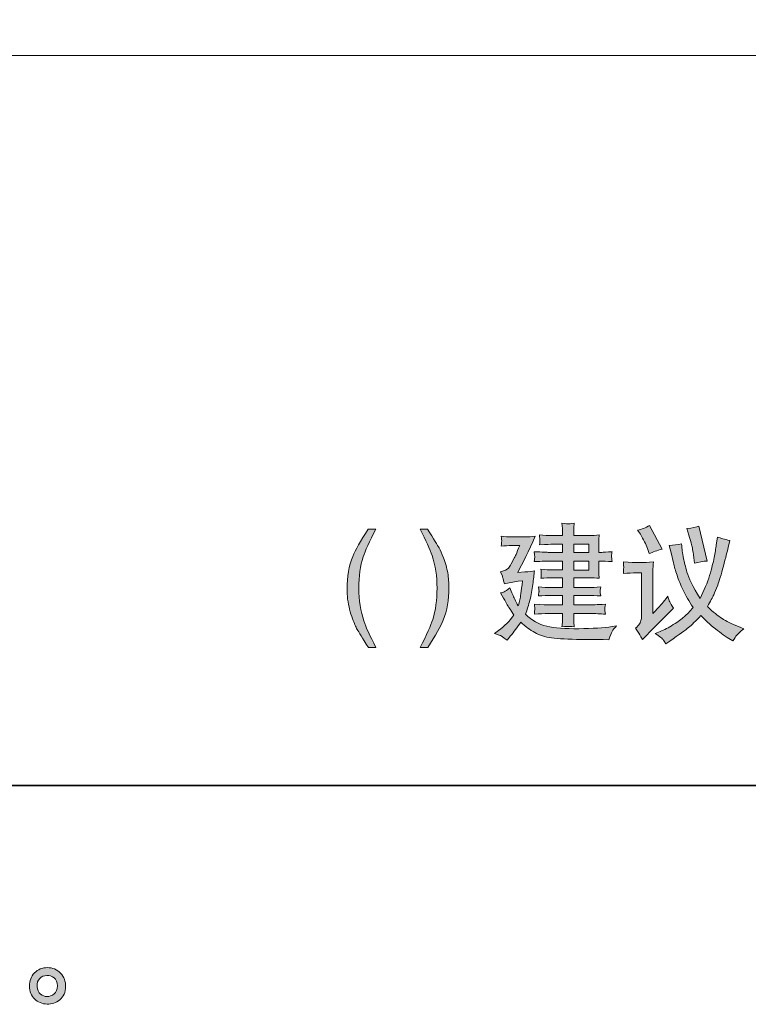
# Model space of a CAD drawing. Units: inches. Extents: x -983 to 1137, y -932 to 595.
# Drawn here: x 671 to 915, y -930 to -601 of the extents above; entities that cross this region are included whole.
import ezdxf

# ---------------------------------------------------------------- set-up
doc = ezdxf.new("R2010")
doc.units = ezdxf.units.IN
doc.header["$MEASUREMENT"] = 0
doc.layers.add('图层 1', color=7, linetype='Continuous')

msp = doc.modelspace()

# ---------------------------------------------------------------- hatches: boundary and pattern name
at = {"layer": '图层 1'}
h = msp.add_hatch(color=7, dxfattribs=at)
h.dxf.hatch_style = 2
edge = h.paths.add_edge_path()
edge.add_spline(control_points=[(829.64, -806.49), (829.64, -806.49), (831.26, -807.04), (831.26, -807.04), (831.64, -807.16), (832.5, -807.76), (833.86, -808.77), (833.86, -808.77), (835.02, -807.32), (835.02, -807.32), (836.1, -805.98), (837.22, -804.45), (838.41, -802.76), (840.02, -804.21), (841.58, -805.35), (843.11, -806.22), (844.64, -807.09), (846.52, -807.68), (848.74, -807.98), (850.96, -808.29), (854.29, -808.47), (858.71, -808.5), (863.14, -808.53), (865.58, -808.55), (866.03, -808.55), (866.03, -808.55), (867.88, -808.61), (867.88, -808.61), (868.34, -807.25), (868.72, -806.35), (869.02, -805.86), (869.3, -805.35), (869.77, -804.75), (870.41, -804.01), (870.41, -804.01), (868.96, -804.23), (868.96, -804.23), (866.11, -804.63), (862.4, -804.87), (857.83, -804.92), (853.28, -804.99), (849.7, -804.73), (847.1, -804.09), (844.51, -803.46), (842.14, -802.14), (839.99, -800.12), (840.57, -798.55), (841.06, -796.95), (841.49, -795.35), (841.92, -793.72), (842.25, -792), (842.47, -790.18), (842.68, -788.37), (842.87, -786.86), (843.02, -785.62), (841.19, -785.87), (840.12, -785.95), (839.82, -785.95), (839.82, -785.95), (837.42, -786.13), (837.42, -786.13), (839.08, -783.06), (841.03, -779.01), (843.3, -774.03), (842.1, -774.18), (841.03, -774.25), (840.04, -774.25), (840.04, -774.25), (835.4, -774.25), (835.4, -774.25), (834.29, -774.25), (833.13, -774.18), (831.92, -774.03), (832.02, -774.96), (832.07, -775.52), (832.06, -775.67), (832.04, -775.83), (832.02, -776.02), (832.01, -776.28), (831.97, -776.51), (831.94, -776.87), (831.92, -777.36), (833.13, -777.22), (834.28, -777.15), (835.35, -777.15), (835.35, -777.15), (838.13, -777.15), (838.13, -777.15), (836.99, -779.72), (836.41, -781.05), (836.39, -781.13), (836.39, -781.13), (835.27, -783.2), (835.27, -783.2), (834.94, -783.82), (834.61, -784.34), (834.28, -784.72), (833.94, -785.13), (833.08, -785.51), (831.71, -785.89), (831.71, -785.89), (832.29, -787.36), (832.29, -787.36), (832.37, -787.61), (832.59, -788.46), (832.95, -789.98), (834.39, -789.57), (835.91, -789.26), (837.56, -789.08), (837.56, -789.08), (839.04, -788.91), (839.04, -788.91), (838.79, -790.84), (838.6, -792.26), (838.48, -793.15), (838.35, -794.03), (838.23, -794.74), (838.1, -795.28), (837.98, -795.79), (837.8, -796.48), (837.59, -797.3), (836.64, -795.6), (836.03, -794.36), (835.73, -793.56), (835.42, -792.78), (835.12, -791.98), (834.82, -791.22), (833.91, -791.98), (833.27, -792.45), (832.92, -792.61), (832.55, -792.77), (832.14, -792.88), (831.68, -792.97), (833.13, -795.55), (833.98, -797.04), (834.19, -797.43), (834.41, -797.81), (835.07, -798.79), (836.15, -800.37), (834.74, -802.35), (833, -804.07), (830.96, -805.55), (830.96, -805.55), (829.64, -806.49), (829.64, -806.49)], knot_values=[0, 0, 0, 0, 1, 1, 1, 2, 2, 2, 3, 3, 3, 4, 4, 4, 5, 5, 5, 6, 6, 6, 7, 7, 7, 8, 8, 8, 9, 9, 9, 10, 10, 10, 11, 11, 11, 12, 12, 12, 13, 13, 13, 14, 14, 14, 15, 15, 15, 16, 16, 16, 17, 17, 17, 18, 18, 18, 19, 19, 19, 20, 20, 20, 21, 21, 21, 22, 22, 22, 23, 23, 23, 24, 24, 24, 25, 25, 25, 26, 26, 26, 27, 27, 27, 28, 28, 28, 29, 29, 29, 30, 30, 30, 31, 31, 31, 32, 32, 32, 33, 33, 33, 34, 34, 34, 35, 35, 35, 36, 36, 36, 37, 37, 37, 38, 38, 38, 39, 39, 39, 40, 40, 40, 41, 41, 41, 42, 42, 42, 43, 43, 43, 44, 44, 44, 45, 45, 45, 46, 46, 46, 47, 47, 47, 48, 48, 48, 48], degree=3, periodic=0)
h.paths.add_polyline_path([(856.14, -782.33), (861.25, -782.33), (861.25, -785.31), (856.14, -785.31)])
h.paths.add_polyline_path([(856.14, -776.7), (861.25, -776.7), (861.25, -779.41), (856.14, -779.41)])
edge = h.paths.add_edge_path()
edge.add_spline(control_points=[(847.92, -782.33), (847.92, -782.33), (852.43, -782.33), (852.43, -782.33), (852.43, -782.33), (852.43, -785.3), (852.43, -785.3), (852.43, -785.3), (849.12, -785.3), (849.12, -785.3), (847.93, -785.3), (846.61, -785.23), (845.15, -785.08), (845.25, -785.84), (845.3, -786.32), (845.28, -786.6), (845.27, -786.86), (845.27, -787.07), (845.25, -787.28), (845.23, -787.47), (845.2, -787.73), (845.15, -788.07), (846.49, -787.96), (847.82, -787.88), (849.12, -787.88), (849.12, -787.88), (852.43, -787.88), (852.43, -787.88), (852.43, -787.88), (852.43, -791.2), (852.43, -791.2), (852.43, -791.2), (848.66, -791.2), (848.66, -791.2), (847.37, -791.2), (845.93, -791.14), (844.36, -790.98), (844.36, -790.98), (844.49, -791.9), (844.49, -791.9), (844.49, -791.9), (844.57, -792.47), (844.57, -792.47), (844.54, -792.56), (844.51, -792.7), (844.46, -792.96), (844.42, -793.2), (844.39, -793.54), (844.36, -793.98), (845.93, -793.84), (847.39, -793.78), (848.71, -793.78), (848.71, -793.78), (852.43, -793.78), (852.43, -793.78), (852.43, -793.78), (852.43, -796.95), (852.43, -796.95), (852.43, -796.95), (847.63, -796.95), (847.63, -796.95), (847.3, -796.99), (845.75, -796.9), (843, -796.74), (843.1, -797.68), (843.15, -798.24), (843.13, -798.39), (843.11, -798.55), (843.1, -798.74), (843.08, -798.98), (843.05, -799.22), (843.02, -799.59), (843, -800.06), (844.65, -799.93), (846.21, -799.87), (847.67, -799.87), (847.67, -799.87), (852.43, -799.87), (852.43, -799.87), (852.43, -799.87), (852.43, -801.13), (852.43, -801.13), (852.43, -801.76), (852.42, -802.25), (852.39, -802.63), (852.35, -803.03), (852.3, -803.57), (852.22, -804.28), (853.51, -804.21), (854.22, -804.15), (854.34, -804.15), (854.47, -804.14), (855.13, -804.2), (856.34, -804.28), (856.34, -804.28), (856.18, -802.68), (856.18, -802.68), (856.14, -802.49), (856.14, -802.02), (856.14, -801.27), (856.14, -801.27), (856.14, -799.87), (856.14, -799.87), (856.14, -799.87), (861.72, -799.87), (861.72, -799.87), (863.33, -799.87), (865, -799.93), (866.74, -800.06), (866.74, -800.06), (866.57, -798.93), (866.57, -798.93), (866.54, -798.9), (866.52, -798.76), (866.54, -798.49), (866.55, -798.24), (866.57, -798), (866.59, -797.77), (866.6, -797.54), (866.65, -797.21), (866.74, -796.74), (863.84, -796.9), (862.17, -796.99), (861.72, -796.95), (861.72, -796.95), (856.14, -796.95), (856.14, -796.95), (856.14, -796.95), (856.14, -793.78), (856.14, -793.78), (856.14, -793.78), (860.87, -793.78), (860.87, -793.78), (862.15, -793.78), (863.59, -793.84), (865.16, -793.98), (865.05, -793.16), (864.98, -792.66), (864.97, -792.52), (864.95, -792.37), (864.97, -792.19), (865, -791.96), (865.02, -791.76), (865.08, -791.42), (865.16, -790.98), (863.64, -791.14), (862.2, -791.2), (860.87, -791.2), (860.87, -791.2), (856.14, -791.2), (856.14, -791.2), (856.14, -791.2), (856.14, -787.88), (856.14, -787.88), (856.14, -787.88), (861.46, -787.88), (861.46, -787.88), (862.47, -787.88), (863.54, -787.96), (864.68, -788.07), (864.68, -788.07), (864.52, -786.57), (864.52, -786.57), (864.49, -786.36), (864.49, -785.8), (864.49, -784.88), (864.49, -784.88), (864.49, -782.33), (864.49, -782.33), (864.49, -782.33), (865.48, -782.33), (865.48, -782.33), (865.94, -782.33), (867.12, -782.38), (869, -782.52), (868.87, -781.56), (868.82, -780.99), (868.81, -780.86), (868.79, -780.71), (868.79, -780.52), (868.82, -780.26), (868.86, -779.99), (868.91, -779.64), (869, -779.2), (867.12, -779.34), (865.98, -779.41), (865.56, -779.41), (865.56, -779.41), (864.49, -779.41), (864.49, -779.41), (864.49, -779.41), (864.49, -777.05), (864.49, -777.05), (864.49, -776.37), (864.49, -775.85), (864.5, -775.4), (864.52, -774.96), (864.57, -774.36), (864.68, -773.56), (863.54, -773.71), (862.43, -773.78), (861.37, -773.78), (861.37, -773.78), (856.14, -773.78), (856.14, -773.78), (856.14, -773.78), (856.14, -772.89), (856.14, -772.89), (856.14, -772.32), (856.14, -771.83), (856.16, -771.44), (856.18, -771.04), (856.23, -770.47), (856.34, -769.71), (855.13, -769.86), (854.47, -769.92), (854.34, -769.91), (854.22, -769.89), (853.51, -769.82), (852.22, -769.71), (852.22, -769.71), (852.39, -771.39), (852.39, -771.39), (852.42, -771.63), (852.43, -772.13), (852.43, -772.86), (852.43, -772.86), (852.43, -773.78), (852.43, -773.78), (852.43, -773.78), (849.07, -773.78), (849.07, -773.78), (847.67, -773.78), (846.21, -773.71), (844.69, -773.56), (844.77, -774.53), (844.82, -775.09), (844.84, -775.26), (844.85, -775.43), (844.84, -775.64), (844.82, -775.88), (844.79, -776.13), (844.74, -776.46), (844.69, -776.89), (847.12, -776.75), (848.58, -776.7), (849.07, -776.7), (849.07, -776.7), (852.43, -776.7), (852.43, -776.7), (852.43, -776.7), (852.43, -779.41), (852.43, -779.41), (852.43, -779.41), (847.92, -779.41), (847.92, -779.41), (847.3, -779.41), (845.65, -779.34), (842.92, -779.2), (842.92, -779.2), (843.03, -780.24), (843.03, -780.24), (843.03, -780.24), (843.11, -780.91), (843.11, -780.91), (843.11, -781.13), (843.05, -781.67), (842.92, -782.52), (845.65, -782.38), (847.3, -782.33), (847.92, -782.33)], knot_values=[0, 0, 0, 0, 0.352778, 0.352778, 0.352778, 0.705556, 0.705556, 0.705556, 1.058333, 1.058333, 1.058333, 1.411111, 1.411111, 1.411111, 1.763889, 1.763889, 1.763889, 2.116667, 2.116667, 2.116667, 2.469444, 2.469444, 2.469444, 2.822222, 2.822222, 2.822222, 3.175, 3.175, 3.175, 3.527778, 3.527778, 3.527778, 3.880556, 3.880556, 3.880556, 4.233333, 4.233333, 4.233333, 4.586111, 4.586111, 4.586111, 4.938889, 4.938889, 4.938889, 5.291667, 5.291667, 5.291667, 5.644444, 5.644444, 5.644444, 5.997222, 5.997222, 5.997222, 6.35, 6.35, 6.35, 6.702778, 6.702778, 6.702778, 7.055556, 7.055556, 7.055556, 7.408333, 7.408333, 7.408333, 7.761111, 7.761111, 7.761111, 8.113889, 8.113889, 8.113889, 8.466667, 8.466667, 8.466667, 8.819444, 8.819444, 8.819444, 9.172222, 9.172222, 9.172222, 9.525, 9.525, 9.525, 9.877778, 9.877778, 9.877778, 10.230556, 10.230556, 10.230556, 10.583333, 10.583333, 10.583333, 10.936111, 10.936111, 10.936111, 11.288889, 11.288889, 11.288889, 11.641667, 11.641667, 11.641667, 11.994444, 11.994444, 11.994444, 12.347222, 12.347222, 12.347222, 12.7, 12.7, 12.7, 13.052778, 13.052778, 13.052778, 13.405556, 13.405556, 13.405556, 13.758333, 13.758333, 13.758333, 14.111111, 14.111111, 14.111111, 14.463889, 14.463889, 14.463889, 14.816667, 14.816667, 14.816667, 15.169444, 15.169444, 15.169444, 15.522222, 15.522222, 15.522222, 15.875, 15.875, 15.875, 16.227778, 16.227778, 16.227778, 16.580556, 16.580556, 16.580556, 16.933333, 16.933333, 16.933333, 17.286111, 17.286111, 17.286111, 17.638889, 17.638889, 17.638889, 17.991667, 17.991667, 17.991667, 18.344444, 18.344444, 18.344444, 18.697222, 18.697222, 18.697222, 19.05, 19.05, 19.05, 19.402778, 19.402778, 19.402778, 19.755556, 19.755556, 19.755556, 20.108333, 20.108333, 20.108333, 20.461111, 20.461111, 20.461111, 20.813889, 20.813889, 20.813889, 21.166667, 21.166667, 21.166667, 21.519444, 21.519444, 21.519444, 21.872222, 21.872222, 21.872222, 22.225, 22.225, 22.225, 22.577778, 22.577778, 22.577778, 22.930556, 22.930556, 22.930556, 23.283333, 23.283333, 23.283333, 23.636111, 23.636111, 23.636111, 23.988889, 23.988889, 23.988889, 24.341667, 24.341667, 24.341667, 24.694444, 24.694444, 24.694444, 25.047222, 25.047222, 25.047222, 25.4, 25.4, 25.4, 25.752778, 25.752778, 25.752778, 26.105556, 26.105556, 26.105556, 26.458333, 26.458333, 26.458333, 26.811111, 26.811111, 26.811111, 27.163889, 27.163889, 27.163889, 27.516667, 27.516667, 27.516667, 27.869444, 27.869444, 27.869444, 28.222222, 28.222222, 28.222222, 28.575, 28.575, 28.575, 28.927778, 28.927778, 28.927778, 29.280556, 29.280556, 29.280556, 29.633333, 29.633333, 29.633333, 29.986111, 29.986111, 29.986111, 30.338889, 30.338889, 30.338889, 30.691667, 30.691667, 30.691667, 31.044444, 31.044444, 31.044444, 31.397222, 31.397222, 31.397222, 31.75, 31.75, 31.75, 31.75], degree=3, periodic=0)
edge.add_line((847.92, -782.33), (847.92, -782.33))
h = msp.add_hatch(color=7, dxfattribs=at)
h.dxf.hatch_style = 2
edge = h.paths.add_edge_path()
edge.add_spline(control_points=[(789.93, -771.64), (787.78, -775.85), (786.39, -778.94), (785.74, -780.94), (784.78, -783.94), (784.3, -787.44), (784.3, -791.39), (784.3, -795.41), (784.85, -799.05), (785.95, -802.35), (786.63, -804.4), (787.97, -807.33), (789.99, -811.17), (789.99, -811.17), (787.48, -811.17), (787.48, -811.17), (785.46, -808.03), (784.22, -806.03), (783.74, -805.15), (783.24, -804.3), (782.73, -803.1), (782.16, -801.61), (781.39, -799.57), (780.86, -797.4), (780.54, -795.09), (780.39, -793.87), (780.33, -792.73), (780.33, -791.63), (780.33, -787.57), (780.97, -783.93), (782.26, -780.75), (783.09, -778.71), (784.8, -775.69), (787.41, -771.64), (787.41, -771.64), (789.93, -771.64), (789.93, -771.64)], knot_values=[0, 0, 0, 0, 1, 1, 1, 2, 2, 2, 3, 3, 3, 4, 4, 4, 5, 5, 5, 6, 6, 6, 7, 7, 7, 8, 8, 8, 9, 9, 9, 10, 10, 10, 11, 11, 11, 12, 12, 12, 12], degree=3, periodic=0)
h = msp.add_hatch(color=7, dxfattribs=at)
h.dxf.hatch_style = 2
edge = h.paths.add_edge_path()
edge.add_spline(control_points=[(804.81, -811.17), (806.98, -806.9), (808.39, -803.77), (809.01, -801.81), (809.96, -798.86), (810.44, -795.39), (810.44, -791.39), (810.44, -787.39), (809.89, -783.77), (808.78, -780.45), (808.1, -778.41), (806.76, -775.47), (804.74, -771.64), (804.74, -771.64), (807.26, -771.64), (807.26, -771.64), (809.38, -775.03), (810.67, -777.11), (811.12, -777.92), (811.56, -778.71), (812.06, -779.8), (812.57, -781.19), (813.24, -782.92), (813.72, -784.62), (814, -786.3), (814.28, -787.99), (814.41, -789.6), (814.41, -791.17), (814.41, -795.25), (813.77, -798.89), (812.46, -802.09), (811.63, -804.14), (809.92, -807.16), (807.33, -811.17), (807.33, -811.17), (804.81, -811.17), (804.81, -811.17)], knot_values=[0, 0, 0, 0, 1, 1, 1, 2, 2, 2, 3, 3, 3, 4, 4, 4, 5, 5, 5, 6, 6, 6, 7, 7, 7, 8, 8, 8, 9, 9, 9, 10, 10, 10, 11, 11, 11, 12, 12, 12, 12], degree=3, periodic=0)
h = msp.add_hatch(color=7, dxfattribs=at)
h.dxf.hatch_style = 2
edge = h.paths.add_edge_path()
edge.add_spline(control_points=[(894.68, -773.71), (895.31, -775.76), (895.69, -777.15), (895.82, -777.89), (895.94, -778.65), (896.12, -779.77), (896.33, -781.29), (896.33, -781.29), (896.58, -783.07), (896.58, -783.07), (897.96, -782.63), (899.36, -782.39), (900.77, -782.32), (900.77, -782.32), (897.99, -770.7), (897.99, -770.7), (897.16, -771), (895.82, -771.26), (893.98, -771.49), (893.98, -771.49), (894.68, -773.71), (894.68, -773.71)], knot_values=[0, 0, 0, 0, 1, 1, 1, 2, 2, 2, 3, 3, 3, 4, 4, 4, 5, 5, 5, 6, 6, 6, 7, 7, 7, 7], degree=3, periodic=0)
edge = h.paths.add_edge_path()
edge.add_spline(control_points=[(878.42, -773.38), (879.5, -775.09), (880.29, -776.68), (880.82, -778.16), (880.82, -778.16), (881.4, -779.84), (881.4, -779.84), (882.58, -779.28), (884.02, -778.78), (885.71, -778.31), (885.71, -778.31), (881.52, -770.44), (881.52, -770.44), (880.15, -771.19), (878.8, -771.71), (877.51, -771.97), (877.51, -771.97), (878.42, -773.38), (878.42, -773.38)], knot_values=[0, 0, 0, 0, 1, 1, 1, 2, 2, 2, 3, 3, 3, 4, 4, 4, 5, 5, 5, 6, 6, 6, 6], degree=3, periodic=0)
edge = h.paths.add_edge_path()
edge.add_spline(control_points=[(872.75, -782.62), (872.75, -782.62), (872.83, -783.84), (872.83, -783.84), (872.86, -784.27), (872.86, -784.55), (872.85, -784.61), (872.83, -784.69), (872.83, -784.89), (872.81, -785.21), (872.8, -785.52), (872.78, -785.95), (872.75, -786.48), (874.27, -786.33), (875.74, -786.29), (877.18, -786.29), (877.18, -786.29), (878.84, -786.29), (878.84, -786.29), (878.84, -786.29), (878.84, -800.12), (878.84, -800.12), (878.84, -800.82), (878.79, -801.41), (878.71, -801.88), (878.62, -802.35), (878.44, -802.81), (878.18, -803.27), (877.89, -803.72), (877.43, -804.22), (876.77, -804.76), (876.77, -804.76), (877.71, -806.07), (877.71, -806.07), (877.93, -806.4), (878.39, -807.23), (879.09, -808.58), (879.09, -808.58), (880.58, -807.05), (880.58, -807.05), (883.51, -804.07), (885.44, -802.12), (886.35, -801.2), (886.35, -801.2), (888.21, -799.4), (888.21, -799.4), (888.21, -799.4), (889.53, -798.02), (889.53, -798.02), (888.9, -797.14), (888.47, -796.46), (888.27, -795.98), (888.06, -795.51), (887.84, -794.86), (887.59, -794.1), (885.96, -796.15), (885.03, -797.28), (884.78, -797.53), (884.78, -797.53), (882.55, -799.88), (882.55, -799.88), (882.55, -799.88), (882.55, -787.76), (882.55, -787.76), (882.55, -787.06), (882.56, -786.33), (882.6, -785.53), (882.64, -784.74), (882.71, -783.76), (882.79, -782.62), (880.76, -782.78), (879.6, -782.83), (879.28, -782.83), (879.28, -782.83), (877.13, -782.83), (877.13, -782.83), (876.64, -782.83), (875.18, -782.78), (872.75, -782.62)], knot_values=[0, 0, 0, 0, 0.352778, 0.352778, 0.352778, 0.705556, 0.705556, 0.705556, 1.058333, 1.058333, 1.058333, 1.411111, 1.411111, 1.411111, 1.763889, 1.763889, 1.763889, 2.116667, 2.116667, 2.116667, 2.469444, 2.469444, 2.469444, 2.822222, 2.822222, 2.822222, 3.175, 3.175, 3.175, 3.527778, 3.527778, 3.527778, 3.880556, 3.880556, 3.880556, 4.233333, 4.233333, 4.233333, 4.586111, 4.586111, 4.586111, 4.938889, 4.938889, 4.938889, 5.291667, 5.291667, 5.291667, 5.644444, 5.644444, 5.644444, 5.997222, 5.997222, 5.997222, 6.35, 6.35, 6.35, 6.702778, 6.702778, 6.702778, 7.055556, 7.055556, 7.055556, 7.408333, 7.408333, 7.408333, 7.761111, 7.761111, 7.761111, 8.113889, 8.113889, 8.113889, 8.466667, 8.466667, 8.466667, 8.819444, 8.819444, 8.819444, 9.172222, 9.172222, 9.172222, 9.172222], degree=3, periodic=0)
edge.add_line((872.75, -782.62), (872.75, -782.62))
edge = h.paths.add_edge_path()
edge.add_spline(control_points=[(886.15, -808.76), (886.45, -809.17), (886.72, -809.59), (886.95, -809.97), (886.95, -809.97), (888.27, -809.05), (888.27, -809.05), (891.43, -806.88), (893.54, -805.37), (894.56, -804.54), (895.57, -803.68), (896.96, -802.35), (898.7, -800.52), (899.58, -801.55), (900.95, -802.83), (902.81, -804.38), (904.68, -805.93), (906.42, -807.19), (908.05, -808.2), (908.05, -808.2), (909.38, -809.02), (909.38, -809.02), (909.89, -808.08), (910.32, -807.44), (910.65, -807.07), (910.98, -806.72), (911.78, -805.99), (913.02, -804.92), (913.02, -804.92), (911.2, -804.17), (911.2, -804.17), (908.94, -803.27), (907.11, -802.38), (905.76, -801.51), (904.38, -800.65), (902.76, -799.33), (900.85, -797.56), (901.86, -795.71), (902.58, -794.4), (902.96, -793.61), (903.34, -792.82), (903.78, -791.74), (904.3, -790.38), (904.81, -789.01), (905.44, -786.89), (906.2, -784.03), (906.96, -781.15), (907.49, -779.08), (907.81, -777.78), (907.81, -777.78), (908.34, -775.41), (908.34, -775.41), (906.68, -775.09), (905.31, -774.73), (904.2, -774.3), (904.2, -774.3), (903.83, -776.91), (903.83, -776.91), (903.64, -778.17), (903.39, -779.6), (903.11, -781.16), (902.81, -782.74), (902.29, -784.74), (901.57, -787.15), (900.84, -789.55), (899.78, -792.12), (898.4, -794.81), (896.04, -790.92), (894.56, -787.98), (894.02, -786.02), (893.47, -784.09), (893.09, -782.59), (892.88, -781.53), (892.68, -780.45), (892.53, -779.61), (892.44, -778.98), (892.36, -778.38), (892.28, -777.54), (892.2, -776.53), (890.91, -776.85), (889.53, -777.06), (888.11, -777.11), (888.11, -777.11), (888.72, -779.6), (888.72, -779.6), (888.72, -779.6), (889.51, -782.95), (889.51, -782.95), (889.78, -784.17), (890.18, -785.53), (890.69, -787.06), (891.2, -788.59), (891.87, -790.24), (892.71, -792), (893.55, -793.77), (894.68, -795.71), (896.09, -797.85), (894.98, -799.14), (894, -800.16), (893.12, -800.91), (892.26, -801.66), (891.04, -802.54), (889.45, -803.57), (887.86, -804.57), (886.37, -805.35), (885, -805.88), (885, -805.88), (883.39, -806.48), (883.39, -806.48), (884.93, -807.56), (885.86, -808.33), (886.15, -808.76)], knot_values=[0, 0, 0, 0, 0.352778, 0.352778, 0.352778, 0.705556, 0.705556, 0.705556, 1.058333, 1.058333, 1.058333, 1.411111, 1.411111, 1.411111, 1.763889, 1.763889, 1.763889, 2.116667, 2.116667, 2.116667, 2.469444, 2.469444, 2.469444, 2.822222, 2.822222, 2.822222, 3.175, 3.175, 3.175, 3.527778, 3.527778, 3.527778, 3.880556, 3.880556, 3.880556, 4.233333, 4.233333, 4.233333, 4.586111, 4.586111, 4.586111, 4.938889, 4.938889, 4.938889, 5.291667, 5.291667, 5.291667, 5.644444, 5.644444, 5.644444, 5.997222, 5.997222, 5.997222, 6.35, 6.35, 6.35, 6.702778, 6.702778, 6.702778, 7.055556, 7.055556, 7.055556, 7.408333, 7.408333, 7.408333, 7.761111, 7.761111, 7.761111, 8.113889, 8.113889, 8.113889, 8.466667, 8.466667, 8.466667, 8.819444, 8.819444, 8.819444, 9.172222, 9.172222, 9.172222, 9.525, 9.525, 9.525, 9.877778, 9.877778, 9.877778, 10.230556, 10.230556, 10.230556, 10.583333, 10.583333, 10.583333, 10.936111, 10.936111, 10.936111, 11.288889, 11.288889, 11.288889, 11.641667, 11.641667, 11.641667, 11.994444, 11.994444, 11.994444, 12.347222, 12.347222, 12.347222, 12.7, 12.7, 12.7, 13.052778, 13.052778, 13.052778, 13.052778], degree=3, periodic=0)
edge.add_line((886.15, -808.76), (886.15, -808.76))
h = msp.add_hatch(color=7, dxfattribs=at)
h.dxf.hatch_style = 2
edge = h.paths.add_edge_path()
edge.add_spline(control_points=[(677.85, -927.01), (677.17, -926.46), (676.8, -925.63), (676.73, -924.51), (676.63, -923.35), (676.91, -922.44), (677.56, -921.79), (678.2, -921.15), (678.98, -920.82), (679.89, -920.78), (680.8, -920.75), (681.62, -921.02), (682.35, -921.59), (683.07, -922.17), (683.45, -923.07), (683.46, -924.26), (683.48, -925.45), (683.12, -926.35), (682.37, -926.96), (681.63, -927.57), (680.82, -927.87), (679.96, -927.84), (679.23, -927.84), (678.53, -927.55), (677.85, -927.01)], knot_values=[0, 0, 0, 0, 0.352778, 0.352778, 0.352778, 0.705556, 0.705556, 0.705556, 1.058333, 1.058333, 1.058333, 1.411111, 1.411111, 1.411111, 1.763889, 1.763889, 1.763889, 2.116667, 2.116667, 2.116667, 2.469444, 2.469444, 2.469444, 2.822222, 2.822222, 2.822222, 2.822222], degree=3, periodic=0)
edge.add_line((677.85, -927.01), (677.85, -927.01))
edge = h.paths.add_edge_path()
edge.add_spline(control_points=[(684.51, -920.04), (683.33, -918.78), (681.87, -918.15), (680.13, -918.17), (678.39, -918.18), (676.95, -918.78), (675.82, -919.94), (674.67, -921.1), (674.11, -922.57), (674.15, -924.36), (674.18, -926.15), (674.74, -927.57), (675.82, -928.65), (676.9, -929.72), (678.29, -930.3), (680.02, -930.37), (681.63, -930.43), (683.06, -929.95), (684.29, -928.93), (685.51, -927.9), (686.15, -926.41), (686.22, -924.46), (686.25, -922.77), (685.69, -921.3), (684.51, -920.04)], knot_values=[0, 0, 0, 0, 0.352778, 0.352778, 0.352778, 0.705556, 0.705556, 0.705556, 1.058333, 1.058333, 1.058333, 1.411111, 1.411111, 1.411111, 1.763889, 1.763889, 1.763889, 2.116667, 2.116667, 2.116667, 2.469444, 2.469444, 2.469444, 2.822222, 2.822222, 2.822222, 2.822222], degree=3, periodic=0)
edge.add_line((684.51, -920.04), (684.51, -920.04))

# ---------------------------------------------------------------- linework, layer by layer
at = {"layer": '图层 1', "color": 7, "lineweight": 35}
msp.add_lwpolyline([(1137.03, -857.37), (-982.82, -857.37), (-982.82, 512.06), (1137.03, 512.06), (1137.03, -857.37)], dxfattribs=at)
at = {"layer": '图层 1', "color": 7, "lineweight": 9}
msp.add_lwpolyline([(-858.36, -613.39), (1034.42, -613.39)], dxfattribs=at)
at = {"layer": '图层 1', "color": 7, "lineweight": 0}
for points in [[(856.14, -776.7), (861.25, -776.7), (861.25, -779.41), (856.14, -779.41), (856.14, -776.7)], [(856.14, -782.33), (861.25, -782.33), (861.25, -785.31), (856.14, -785.31), (856.14, -782.33)]]:
    msp.add_lwpolyline(points, dxfattribs=at)
for points, knots in [([(847.92, -782.33), (847.92, -782.33), (852.43, -782.33), (852.43, -782.33), (852.43, -782.33), (852.43, -785.3), (852.43, -785.3), (852.43, -785.3), (849.12, -785.3), (849.12, -785.3), (847.93, -785.3), (846.61, -785.23), (845.15, -785.08), (845.25, -785.84), (845.3, -786.32), (845.28, -786.6), (845.27, -786.86), (845.27, -787.07), (845.25, -787.28), (845.23, -787.47), (845.2, -787.73), (845.15, -788.07), (846.49, -787.96), (847.82, -787.88), (849.12, -787.88), (849.12, -787.88), (852.43, -787.88), (852.43, -787.88), (852.43, -787.88), (852.43, -791.2), (852.43, -791.2), (852.43, -791.2), (848.66, -791.2), (848.66, -791.2), (847.37, -791.2), (845.93, -791.14), (844.36, -790.98), (844.36, -790.98), (844.49, -791.9), (844.49, -791.9), (844.49, -791.9), (844.57, -792.47), (844.57, -792.47), (844.54, -792.56), (844.51, -792.7), (844.46, -792.96), (844.42, -793.2), (844.39, -793.54), (844.36, -793.98), (845.93, -793.84), (847.39, -793.78), (848.71, -793.78), (848.71, -793.78), (852.43, -793.78), (852.43, -793.78), (852.43, -793.78), (852.43, -796.95), (852.43, -796.95), (852.43, -796.95), (847.63, -796.95), (847.63, -796.95), (847.3, -796.99), (845.75, -796.9), (843, -796.74), (843.1, -797.68), (843.15, -798.24), (843.13, -798.39), (843.11, -798.55), (843.1, -798.74), (843.08, -798.98), (843.05, -799.22), (843.02, -799.59), (843, -800.06), (844.65, -799.93), (846.21, -799.87), (847.67, -799.87), (847.67, -799.87), (852.43, -799.87), (852.43, -799.87), (852.43, -799.87), (852.43, -801.13), (852.43, -801.13), (852.43, -801.76), (852.42, -802.25), (852.39, -802.63), (852.35, -803.03), (852.3, -803.57), (852.22, -804.28), (853.51, -804.21), (854.22, -804.15), (854.34, -804.15), (854.47, -804.14), (855.13, -804.2), (856.34, -804.28), (856.34, -804.28), (856.18, -802.68), (856.18, -802.68), (856.14, -802.49), (856.14, -802.02), (856.14, -801.27), (856.14, -801.27), (856.14, -799.87), (856.14, -799.87), (856.14, -799.87), (861.72, -799.87), (861.72, -799.87), (863.33, -799.87), (865, -799.93), (866.74, -800.06), (866.74, -800.06), (866.57, -798.93), (866.57, -798.93), (866.54, -798.9), (866.52, -798.76), (866.54, -798.49), (866.55, -798.24), (866.57, -798), (866.59, -797.77), (866.6, -797.54), (866.65, -797.21), (866.74, -796.74), (863.84, -796.9), (862.17, -796.99), (861.72, -796.95), (861.72, -796.95), (856.14, -796.95), (856.14, -796.95), (856.14, -796.95), (856.14, -793.78), (856.14, -793.78), (856.14, -793.78), (860.87, -793.78), (860.87, -793.78), (862.15, -793.78), (863.59, -793.84), (865.16, -793.98), (865.05, -793.16), (864.98, -792.66), (864.97, -792.52), (864.95, -792.37), (864.97, -792.19), (865, -791.96), (865.02, -791.76), (865.08, -791.42), (865.16, -790.98), (863.64, -791.14), (862.2, -791.2), (860.87, -791.2), (860.87, -791.2), (856.14, -791.2), (856.14, -791.2), (856.14, -791.2), (856.14, -787.88), (856.14, -787.88), (856.14, -787.88), (861.46, -787.88), (861.46, -787.88), (862.47, -787.88), (863.54, -787.96), (864.68, -788.07), (864.68, -788.07), (864.52, -786.57), (864.52, -786.57), (864.49, -786.36), (864.49, -785.8), (864.49, -784.88), (864.49, -784.88), (864.49, -782.33), (864.49, -782.33), (864.49, -782.33), (865.48, -782.33), (865.48, -782.33), (865.94, -782.33), (867.12, -782.38), (869, -782.52), (868.87, -781.56), (868.82, -780.99), (868.81, -780.86), (868.79, -780.71), (868.79, -780.52), (868.82, -780.26), (868.86, -779.99), (868.91, -779.64), (869, -779.2), (867.12, -779.34), (865.98, -779.41), (865.56, -779.41), (865.56, -779.41), (864.49, -779.41), (864.49, -779.41), (864.49, -779.41), (864.49, -777.05), (864.49, -777.05), (864.49, -776.37), (864.49, -775.85), (864.5, -775.4), (864.52, -774.96), (864.57, -774.36), (864.68, -773.56), (863.54, -773.71), (862.43, -773.78), (861.37, -773.78), (861.37, -773.78), (856.14, -773.78), (856.14, -773.78), (856.14, -773.78), (856.14, -772.89), (856.14, -772.89), (856.14, -772.32), (856.14, -771.83), (856.16, -771.44), (856.18, -771.04), (856.23, -770.47), (856.34, -769.71), (855.13, -769.86), (854.47, -769.92), (854.34, -769.91), (854.22, -769.89), (853.51, -769.82), (852.22, -769.71), (852.22, -769.71), (852.39, -771.39), (852.39, -771.39), (852.42, -771.63), (852.43, -772.13), (852.43, -772.86), (852.43, -772.86), (852.43, -773.78), (852.43, -773.78), (852.43, -773.78), (849.07, -773.78), (849.07, -773.78), (847.67, -773.78), (846.21, -773.71), (844.69, -773.56), (844.77, -774.53), (844.82, -775.09), (844.84, -775.26), (844.85, -775.43), (844.84, -775.64), (844.82, -775.88), (844.79, -776.13), (844.74, -776.46), (844.69, -776.89), (847.12, -776.75), (848.58, -776.7), (849.07, -776.7), (849.07, -776.7), (852.43, -776.7), (852.43, -776.7), (852.43, -776.7), (852.43, -779.41), (852.43, -779.41), (852.43, -779.41), (847.92, -779.41), (847.92, -779.41), (847.3, -779.41), (845.65, -779.34), (842.92, -779.2), (842.92, -779.2), (843.03, -780.24), (843.03, -780.24), (843.03, -780.24), (843.11, -780.91), (843.11, -780.91), (843.11, -781.13), (843.05, -781.67), (842.92, -782.52), (845.65, -782.38), (847.3, -782.33), (847.92, -782.33)], [0, 0, 0, 0, 1, 1, 1, 2, 2, 2, 3, 3, 3, 4, 4, 4, 5, 5, 5, 6, 6, 6, 7, 7, 7, 8, 8, 8, 9, 9, 9, 10, 10, 10, 11, 11, 11, 12, 12, 12, 13, 13, 13, 14, 14, 14, 15, 15, 15, 16, 16, 16, 17, 17, 17, 18, 18, 18, 19, 19, 19, 20, 20, 20, 21, 21, 21, 22, 22, 22, 23, 23, 23, 24, 24, 24, 25, 25, 25, 26, 26, 26, 27, 27, 27, 28, 28, 28, 29, 29, 29, 30, 30, 30, 31, 31, 31, 32, 32, 32, 33, 33, 33, 34, 34, 34, 35, 35, 35, 36, 36, 36, 37, 37, 37, 38, 38, 38, 39, 39, 39, 40, 40, 40, 41, 41, 41, 42, 42, 42, 43, 43, 43, 44, 44, 44, 45, 45, 45, 46, 46, 46, 47, 47, 47, 48, 48, 48, 49, 49, 49, 50, 50, 50, 51, 51, 51, 52, 52, 52, 53, 53, 53, 54, 54, 54, 55, 55, 55, 56, 56, 56, 57, 57, 57, 58, 58, 58, 59, 59, 59, 60, 60, 60, 61, 61, 61, 62, 62, 62, 63, 63, 63, 64, 64, 64, 65, 65, 65, 66, 66, 66, 67, 67, 67, 68, 68, 68, 69, 69, 69, 70, 70, 70, 71, 71, 71, 72, 72, 72, 73, 73, 73, 74, 74, 74, 75, 75, 75, 76, 76, 76, 77, 77, 77, 78, 78, 78, 79, 79, 79, 80, 80, 80, 81, 81, 81, 82, 82, 82, 83, 83, 83, 84, 84, 84, 85, 85, 85, 86, 86, 86, 87, 87, 87, 88, 88, 88, 89, 89, 89, 90, 90, 90, 90]), ([(789.93, -771.64), (787.78, -775.85), (786.39, -778.94), (785.74, -780.94), (784.78, -783.94), (784.3, -787.44), (784.3, -791.39), (784.3, -795.41), (784.85, -799.05), (785.95, -802.35), (786.63, -804.4), (787.97, -807.33), (789.99, -811.17), (789.99, -811.17), (787.48, -811.17), (787.48, -811.17), (785.46, -808.03), (784.22, -806.03), (783.74, -805.15), (783.24, -804.3), (782.73, -803.1), (782.16, -801.61), (781.39, -799.57), (780.86, -797.4), (780.54, -795.09), (780.39, -793.87), (780.33, -792.73), (780.33, -791.63), (780.33, -787.57), (780.97, -783.93), (782.26, -780.75), (783.09, -778.71), (784.8, -775.69), (787.41, -771.64), (787.41, -771.64), (789.93, -771.64), (789.93, -771.64)], [0, 0, 0, 0, 1, 1, 1, 2, 2, 2, 3, 3, 3, 4, 4, 4, 5, 5, 5, 6, 6, 6, 7, 7, 7, 8, 8, 8, 9, 9, 9, 10, 10, 10, 11, 11, 11, 12, 12, 12, 12]), ([(804.81, -811.17), (806.98, -806.9), (808.39, -803.77), (809.01, -801.81), (809.96, -798.86), (810.44, -795.39), (810.44, -791.39), (810.44, -787.39), (809.89, -783.77), (808.78, -780.45), (808.1, -778.41), (806.76, -775.47), (804.74, -771.64), (804.74, -771.64), (807.26, -771.64), (807.26, -771.64), (809.38, -775.03), (810.67, -777.11), (811.12, -777.92), (811.56, -778.71), (812.06, -779.8), (812.57, -781.19), (813.24, -782.92), (813.72, -784.62), (814, -786.3), (814.28, -787.99), (814.41, -789.6), (814.41, -791.17), (814.41, -795.25), (813.77, -798.89), (812.46, -802.09), (811.63, -804.14), (809.92, -807.16), (807.33, -811.17), (807.33, -811.17), (804.81, -811.17), (804.81, -811.17)], [0, 0, 0, 0, 1, 1, 1, 2, 2, 2, 3, 3, 3, 4, 4, 4, 5, 5, 5, 6, 6, 6, 7, 7, 7, 8, 8, 8, 9, 9, 9, 10, 10, 10, 11, 11, 11, 12, 12, 12, 12]), ([(878.42, -773.38), (879.5, -775.09), (880.29, -776.68), (880.82, -778.16), (880.82, -778.16), (881.4, -779.84), (881.4, -779.84), (882.58, -779.28), (884.02, -778.78), (885.71, -778.31), (885.71, -778.31), (881.52, -770.44), (881.52, -770.44), (880.15, -771.19), (878.8, -771.71), (877.51, -771.97), (877.51, -771.97), (878.42, -773.38), (878.42, -773.38)], [0, 0, 0, 0, 1, 1, 1, 2, 2, 2, 3, 3, 3, 4, 4, 4, 5, 5, 5, 6, 6, 6, 6]), ([(894.68, -773.71), (895.31, -775.76), (895.69, -777.15), (895.82, -777.89), (895.94, -778.65), (896.12, -779.77), (896.33, -781.29), (896.33, -781.29), (896.58, -783.07), (896.58, -783.07), (897.96, -782.63), (899.36, -782.39), (900.77, -782.32), (900.77, -782.32), (897.99, -770.7), (897.99, -770.7), (897.16, -771), (895.82, -771.26), (893.98, -771.49), (893.98, -771.49), (894.68, -773.71), (894.68, -773.71)], [0, 0, 0, 0, 1, 1, 1, 2, 2, 2, 3, 3, 3, 4, 4, 4, 5, 5, 5, 6, 6, 6, 7, 7, 7, 7]), ([(829.64, -806.49), (829.64, -806.49), (831.26, -807.04), (831.26, -807.04), (831.64, -807.16), (832.5, -807.76), (833.86, -808.77), (833.86, -808.77), (835.02, -807.32), (835.02, -807.32), (836.1, -805.98), (837.22, -804.45), (838.41, -802.76), (840.02, -804.21), (841.58, -805.35), (843.11, -806.22), (844.64, -807.09), (846.52, -807.68), (848.74, -807.98), (850.96, -808.29), (854.29, -808.47), (858.71, -808.5), (863.14, -808.53), (865.58, -808.55), (866.03, -808.55), (866.03, -808.55), (867.88, -808.61), (867.88, -808.61), (868.34, -807.25), (868.72, -806.35), (869.02, -805.86), (869.3, -805.35), (869.77, -804.75), (870.41, -804.01), (870.41, -804.01), (868.96, -804.23), (868.96, -804.23), (866.11, -804.63), (862.4, -804.87), (857.83, -804.92), (853.28, -804.99), (849.7, -804.73), (847.1, -804.09), (844.51, -803.46), (842.14, -802.14), (839.99, -800.12), (840.57, -798.55), (841.06, -796.95), (841.49, -795.35), (841.92, -793.72), (842.25, -792), (842.47, -790.18), (842.68, -788.37), (842.87, -786.86), (843.02, -785.62), (841.19, -785.87), (840.12, -785.95), (839.82, -785.95), (839.82, -785.95), (837.42, -786.13), (837.42, -786.13), (839.08, -783.06), (841.03, -779.01), (843.3, -774.03), (842.1, -774.18), (841.03, -774.25), (840.04, -774.25), (840.04, -774.25), (835.4, -774.25), (835.4, -774.25), (834.29, -774.25), (833.13, -774.18), (831.92, -774.03), (832.02, -774.96), (832.07, -775.52), (832.06, -775.67), (832.04, -775.83), (832.02, -776.02), (832.01, -776.28), (831.97, -776.51), (831.94, -776.87), (831.92, -777.36), (833.13, -777.22), (834.28, -777.15), (835.35, -777.15), (835.35, -777.15), (838.13, -777.15), (838.13, -777.15), (836.99, -779.72), (836.41, -781.05), (836.39, -781.13), (836.39, -781.13), (835.27, -783.2), (835.27, -783.2), (834.94, -783.82), (834.61, -784.34), (834.28, -784.72), (833.94, -785.13), (833.08, -785.51), (831.71, -785.89), (831.71, -785.89), (832.29, -787.36), (832.29, -787.36), (832.37, -787.61), (832.59, -788.46), (832.95, -789.98), (834.39, -789.57), (835.91, -789.26), (837.56, -789.08), (837.56, -789.08), (839.04, -788.91), (839.04, -788.91), (838.79, -790.84), (838.6, -792.26), (838.48, -793.15), (838.35, -794.03), (838.23, -794.74), (838.1, -795.28), (837.98, -795.79), (837.8, -796.48), (837.59, -797.3), (836.64, -795.6), (836.03, -794.36), (835.73, -793.56), (835.42, -792.78), (835.12, -791.98), (834.82, -791.22), (833.91, -791.98), (833.27, -792.45), (832.92, -792.61), (832.55, -792.77), (832.14, -792.88), (831.68, -792.97), (833.13, -795.55), (833.98, -797.04), (834.19, -797.43), (834.41, -797.81), (835.07, -798.79), (836.15, -800.37), (834.74, -802.35), (833, -804.07), (830.96, -805.55), (830.96, -805.55), (829.64, -806.49), (829.64, -806.49)], [0, 0, 0, 0, 1, 1, 1, 2, 2, 2, 3, 3, 3, 4, 4, 4, 5, 5, 5, 6, 6, 6, 7, 7, 7, 8, 8, 8, 9, 9, 9, 10, 10, 10, 11, 11, 11, 12, 12, 12, 13, 13, 13, 14, 14, 14, 15, 15, 15, 16, 16, 16, 17, 17, 17, 18, 18, 18, 19, 19, 19, 20, 20, 20, 21, 21, 21, 22, 22, 22, 23, 23, 23, 24, 24, 24, 25, 25, 25, 26, 26, 26, 27, 27, 27, 28, 28, 28, 29, 29, 29, 30, 30, 30, 31, 31, 31, 32, 32, 32, 33, 33, 33, 34, 34, 34, 35, 35, 35, 36, 36, 36, 37, 37, 37, 38, 38, 38, 39, 39, 39, 40, 40, 40, 41, 41, 41, 42, 42, 42, 43, 43, 43, 44, 44, 44, 45, 45, 45, 46, 46, 46, 47, 47, 47, 48, 48, 48, 48]), ([(886.15, -808.76), (886.45, -809.17), (886.72, -809.59), (886.95, -809.97), (886.95, -809.97), (888.27, -809.05), (888.27, -809.05), (891.43, -806.88), (893.54, -805.37), (894.56, -804.54), (895.57, -803.68), (896.96, -802.35), (898.7, -800.52), (899.58, -801.55), (900.95, -802.83), (902.81, -804.38), (904.68, -805.93), (906.42, -807.19), (908.05, -808.2), (908.05, -808.2), (909.38, -809.02), (909.38, -809.02), (909.89, -808.08), (910.32, -807.44), (910.65, -807.07), (910.98, -806.72), (911.78, -805.99), (913.02, -804.92), (913.02, -804.92), (911.2, -804.17), (911.2, -804.17), (908.94, -803.27), (907.11, -802.38), (905.76, -801.51), (904.38, -800.65), (902.76, -799.33), (900.85, -797.56), (901.86, -795.71), (902.58, -794.4), (902.96, -793.61), (903.34, -792.82), (903.78, -791.74), (904.3, -790.38), (904.81, -789.01), (905.44, -786.89), (906.2, -784.03), (906.96, -781.15), (907.49, -779.08), (907.81, -777.78), (907.81, -777.78), (908.34, -775.41), (908.34, -775.41), (906.68, -775.09), (905.31, -774.73), (904.2, -774.3), (904.2, -774.3), (903.83, -776.91), (903.83, -776.91), (903.64, -778.17), (903.39, -779.6), (903.11, -781.16), (902.81, -782.74), (902.29, -784.74), (901.57, -787.15), (900.84, -789.55), (899.78, -792.12), (898.4, -794.81), (896.04, -790.92), (894.56, -787.98), (894.02, -786.02), (893.47, -784.09), (893.09, -782.59), (892.88, -781.53), (892.68, -780.45), (892.53, -779.61), (892.44, -778.98), (892.36, -778.38), (892.28, -777.54), (892.2, -776.53), (890.91, -776.85), (889.53, -777.06), (888.11, -777.11), (888.11, -777.11), (888.72, -779.6), (888.72, -779.6), (888.72, -779.6), (889.51, -782.95), (889.51, -782.95), (889.78, -784.17), (890.18, -785.53), (890.69, -787.06), (891.2, -788.59), (891.87, -790.24), (892.71, -792), (893.55, -793.77), (894.68, -795.71), (896.09, -797.85), (894.98, -799.14), (894, -800.16), (893.12, -800.91), (892.26, -801.66), (891.04, -802.54), (889.45, -803.57), (887.86, -804.57), (886.37, -805.35), (885, -805.88), (885, -805.88), (883.39, -806.48), (883.39, -806.48), (884.93, -807.56), (885.86, -808.33), (886.15, -808.76)], [0, 0, 0, 0, 1, 1, 1, 2, 2, 2, 3, 3, 3, 4, 4, 4, 5, 5, 5, 6, 6, 6, 7, 7, 7, 8, 8, 8, 9, 9, 9, 10, 10, 10, 11, 11, 11, 12, 12, 12, 13, 13, 13, 14, 14, 14, 15, 15, 15, 16, 16, 16, 17, 17, 17, 18, 18, 18, 19, 19, 19, 20, 20, 20, 21, 21, 21, 22, 22, 22, 23, 23, 23, 24, 24, 24, 25, 25, 25, 26, 26, 26, 27, 27, 27, 28, 28, 28, 29, 29, 29, 30, 30, 30, 31, 31, 31, 32, 32, 32, 33, 33, 33, 34, 34, 34, 35, 35, 35, 36, 36, 36, 37, 37, 37, 37]), ([(872.75, -782.62), (872.75, -782.62), (872.83, -783.84), (872.83, -783.84), (872.86, -784.27), (872.86, -784.55), (872.85, -784.61), (872.83, -784.69), (872.83, -784.89), (872.81, -785.21), (872.8, -785.52), (872.78, -785.95), (872.75, -786.48), (874.27, -786.33), (875.74, -786.29), (877.18, -786.29), (877.18, -786.29), (878.84, -786.29), (878.84, -786.29), (878.84, -786.29), (878.84, -800.12), (878.84, -800.12), (878.84, -800.82), (878.79, -801.41), (878.71, -801.88), (878.62, -802.35), (878.44, -802.81), (878.18, -803.27), (877.89, -803.72), (877.43, -804.22), (876.77, -804.76), (876.77, -804.76), (877.71, -806.07), (877.71, -806.07), (877.93, -806.4), (878.39, -807.23), (879.09, -808.58), (879.09, -808.58), (880.58, -807.05), (880.58, -807.05), (883.51, -804.07), (885.44, -802.12), (886.35, -801.2), (886.35, -801.2), (888.21, -799.4), (888.21, -799.4), (888.21, -799.4), (889.53, -798.02), (889.53, -798.02), (888.9, -797.14), (888.47, -796.46), (888.27, -795.98), (888.06, -795.51), (887.84, -794.86), (887.59, -794.1), (885.96, -796.15), (885.03, -797.28), (884.78, -797.53), (884.78, -797.53), (882.55, -799.88), (882.55, -799.88), (882.55, -799.88), (882.55, -787.76), (882.55, -787.76), (882.55, -787.06), (882.56, -786.33), (882.6, -785.53), (882.64, -784.74), (882.71, -783.76), (882.79, -782.62), (880.76, -782.78), (879.6, -782.83), (879.28, -782.83), (879.28, -782.83), (877.13, -782.83), (877.13, -782.83), (876.64, -782.83), (875.18, -782.78), (872.75, -782.62)], [0, 0, 0, 0, 1, 1, 1, 2, 2, 2, 3, 3, 3, 4, 4, 4, 5, 5, 5, 6, 6, 6, 7, 7, 7, 8, 8, 8, 9, 9, 9, 10, 10, 10, 11, 11, 11, 12, 12, 12, 13, 13, 13, 14, 14, 14, 15, 15, 15, 16, 16, 16, 17, 17, 17, 18, 18, 18, 19, 19, 19, 20, 20, 20, 21, 21, 21, 22, 22, 22, 23, 23, 23, 24, 24, 24, 25, 25, 25, 26, 26, 26, 26]), ([(684.51, -920.04), (683.33, -918.78), (681.87, -918.15), (680.13, -918.17), (678.39, -918.18), (676.95, -918.78), (675.82, -919.94), (674.67, -921.1), (674.11, -922.57), (674.15, -924.36), (674.18, -926.15), (674.74, -927.57), (675.82, -928.65), (676.9, -929.72), (678.29, -930.3), (680.02, -930.37), (681.63, -930.43), (683.06, -929.95), (684.29, -928.93), (685.51, -927.9), (686.15, -926.41), (686.22, -924.46), (686.25, -922.77), (685.69, -921.3), (684.51, -920.04)], [0, 0, 0, 0, 1, 1, 1, 2, 2, 2, 3, 3, 3, 4, 4, 4, 5, 5, 5, 6, 6, 6, 7, 7, 7, 8, 8, 8, 8]), ([(677.85, -927.01), (677.17, -926.46), (676.8, -925.63), (676.73, -924.51), (676.63, -923.35), (676.91, -922.44), (677.56, -921.79), (678.2, -921.15), (678.98, -920.82), (679.89, -920.78), (680.8, -920.75), (681.62, -921.02), (682.35, -921.59), (683.07, -922.17), (683.45, -923.07), (683.46, -924.26), (683.48, -925.45), (683.12, -926.35), (682.37, -926.96), (681.63, -927.57), (680.82, -927.87), (679.96, -927.84), (679.23, -927.84), (678.53, -927.55), (677.85, -927.01)], [0, 0, 0, 0, 1, 1, 1, 2, 2, 2, 3, 3, 3, 4, 4, 4, 5, 5, 5, 6, 6, 6, 7, 7, 7, 8, 8, 8, 8])]:
    msp.add_open_spline(points, degree=3, knots=knots, dxfattribs=at)

doc.saveas('drawing.dxf')
